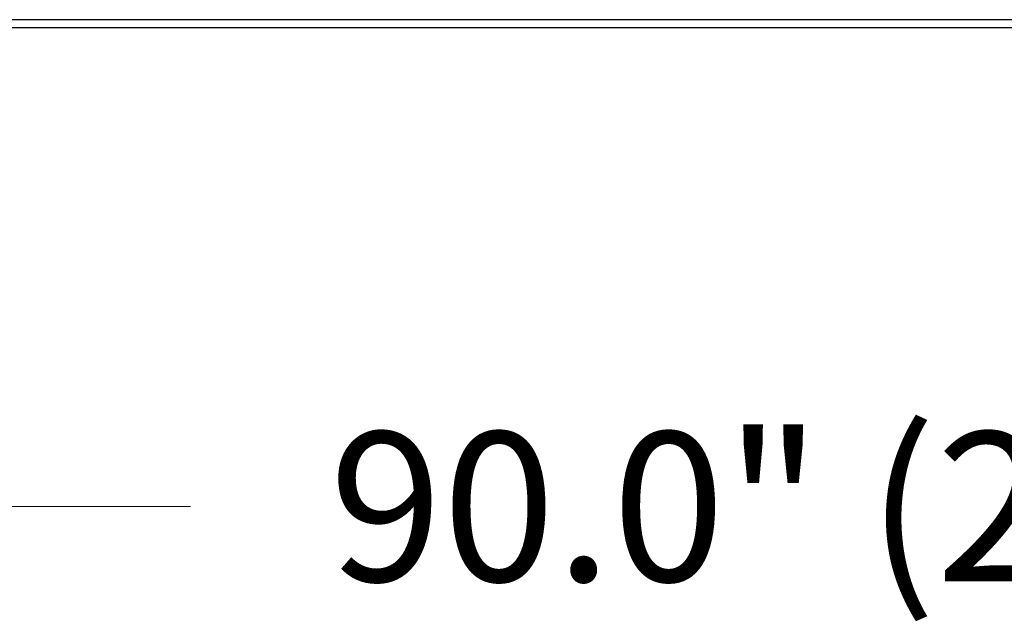
# Model space of a CAD drawing. Units: feet. Extents: x -54.2 to 34.2, y -1.5 to 27.6.
# Drawn here: x 29 to 29.5, y 20.3 to 20.6 of the extents above; entities that cross this region are included whole.
import ezdxf
from ezdxf.enums import TextEntityAlignment as Align

# ---------------------------------------------------------------- set-up
doc = ezdxf.new("R2010")
doc.units = ezdxf.units.FT
doc.header["$MEASUREMENT"] = 0
doc.header["$PDMODE"] = 35
doc.layers.add('UGD - DETAIL TEXT', color=7, linetype='Continuous', lineweight=15)
doc.layers.add('UGD - TITLEBLOCK', color=7, linetype='Continuous', lineweight=9)
doc.styles.add('UGD_Standard', font='arial.ttf')
doc.dimstyles.new('UGD_Standard', dxfattribs={"dimtxt": 0.075, "dimasz": 0.075, "dimexe": 0.075, "dimexo": 0.075, "dimgap": 0.075, "dimtad": 0, "dimtih": 1, "dimtoh": 1, "dimlfac": -1, "dimzin": 0, "dimdsep": 46, "dimtxsty": 'UGD_Standard', "dimcen": 0.075, "dimclrd": 7, "dimclre": 7, "dimclrt": 7, "dimadec": 0, "dimazin": 0, "dimtfac": 1, "dimtofl": 0, "dimtmove": 0, "dimatfit": 1, "dimfxl": 1, "dimtfill": 1, "dimtolj": 1, "dimtzin": 0, "dimlwd": -1, "dimlwe": -1, "dimarcsym": 0})

# ---------------------------------------------------------------- blocks, each defined once
blk = doc.blocks.new('*D220')
at = {"layer": 'Defpoints', "color": 0, "transparency": 16777216}
for p in [(-2.69908, -2.64009), (-0.66733, -2.64009), (-0.66733, -2.89564)]:
    blk.add_point(p, dxfattribs=at)
at = {"layer": 'UGD - DETAIL TEXT', "color": 7, "transparency": 16777216}
for p, q in [((-2.69908, -2.71509), (-2.69908, -2.97064)), ((-0.66733, -2.71509), (-0.66733, -2.97064)), ((-2.62408, -2.89564), (-2.14252, -2.89564)), ((-0.74233, -2.89564), (-1.2239, -2.89564))]:
    blk.add_line(p, q, dxfattribs=at)
for points in [[(-2.62408, -2.88314), (-2.62408, -2.90814), (-2.69908, -2.89564)], [(-0.74233, -2.88314), (-0.74233, -2.90814), (-0.66733, -2.89564)]]:
    blk.add_solid(points, dxfattribs=at)
at = {"layer": 'UGD - DETAIL TEXT', "color": 7, "transparency": 16777216, "insert": (-1.68321, -2.89564), "char_height": 0.075, "attachment_point": 5, "style": 'UGD_Standard', "bg_fill": 3, "box_fill_scale": 1.25, "bg_fill_color": 256, "bg_fill_true_color": 13158600, "bg_fill_transparency": 0}
blk.add_mtext('\\A1;90.0" (2286 mm)', dxfattribs=at)
blk = doc.blocks.new('mc4500_endcap_FRONT')
at = {"color": 7, "linetype": 'Continuous', "lineweight": 25}
for points in [[(44.615, 0.18), (43.372, 0.18), (42.131, 0.18), (40.895, 0.18), (39.665, 0.18), (38.442, 0.18), (37.224, 0.18), (36.013, 0.18), (34.809, 0.18), (33.61, 0.18), (32.418, 0.18), (31.232, 0.18), (30.052, 0.18), (28.879, 0.18), (27.712, 0.18), (26.551, 0.18), (25.398, 0.179), (24.26, 0.179), (23.139, 0.179), (22.033, 0.179), (20.943, 0.179), (19.868, 0.179)], [(44.615, 0), (43.482, 0), (42.353, 0), (41.228, 0), (40.108, 0), (38.992, 0), (37.88, 0), (36.773, 0), (35.669, 0), (34.57, 0), (33.475, 0), (32.384, 0), (31.297, 0), (30.215, 0), (29.137, 0), (28.063, 0), (26.996, -0.001), (25.94, -0.001), (24.894, -0.001), (23.859, -0.001), (22.834, -0.001), (21.82, -0.001), (20.816, -0.001), (19.823, -0.001)]]:
    blk.add_lwpolyline(points, dxfattribs=at)
blk = doc.blocks.new('detail_TECHSPEC4500')
at = {"layer": 'UGD - DETAIL TEXT'}
dim = blk.add_linear_dim(base=(-0.66733, -2.89564), p1=(-2.69908, -2.64009), p2=(-0.66733, -2.64009), text='90.0" (2286 mm)', dimstyle='UGD_Standard', dxfattribs=at)
dim.commit()
dim.dimension.update_dxf_attribs({"geometry": '*D220', "text_midpoint": (-1.68321, -2.89564)})
at = {"xscale": 0.02256949963577741, "yscale": 0.02256949963577741, "zscale": 0.02256949963577741}
blk.add_blockref('mc4500_endcap_FRONT', (-2.69014, -2.65523), dxfattribs=at)
blk = doc.blocks.new('2436_detail_techSPEC4500')
blk.add_blockref('detail_TECHSPEC4500', (0, 0))
at = {"layer": 'UGD - TITLEBLOCK', "style": 'UGD_Standard'}
blk.add_attdef('NUM', text='', height=0.25, dxfattribs=at).set_placement((-7.375, -11), align=Align.MIDDLE_CENTER)

msp = doc.modelspace()

# ---------------------------------------------------------------- block references
msp.add_blockref('2436_detail_techSPEC4500', (31.25, 23.25))

doc.saveas('drawing.dxf')
